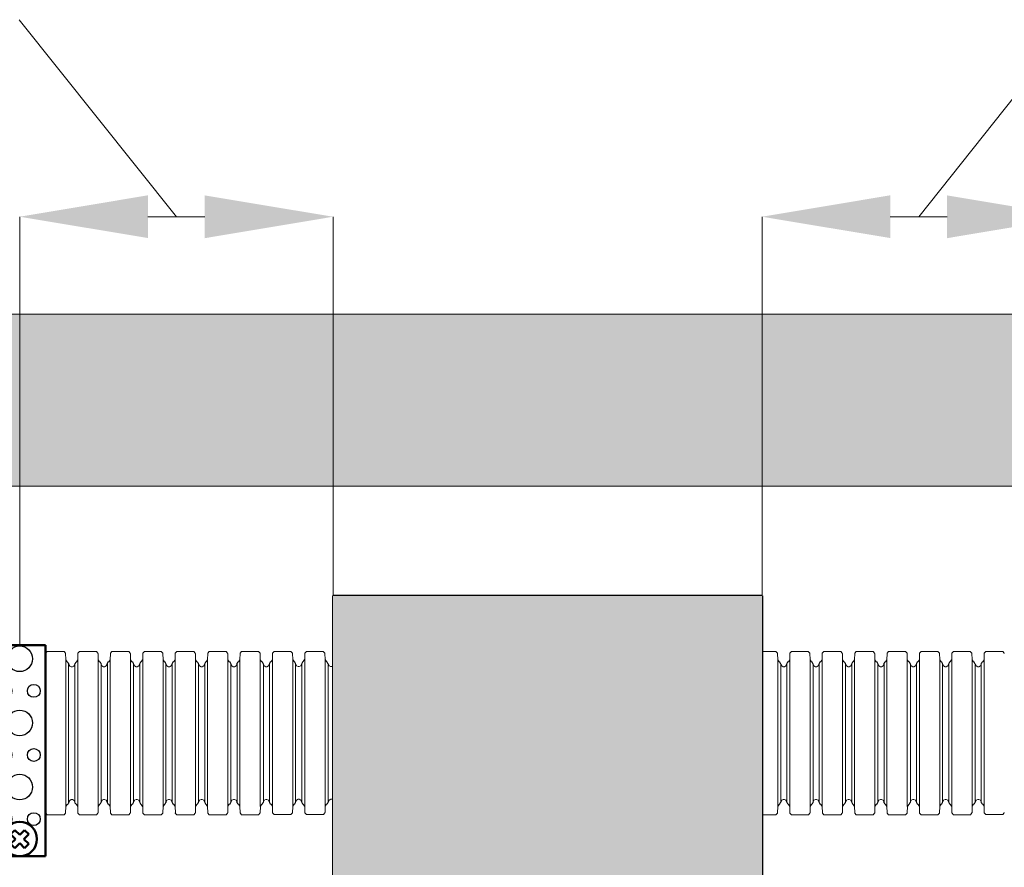
# Model space of a CAD drawing. Units: millimetres. Extents: x 95465 to 1268856, y -97121 to -37721.
# Drawn here: x 258708 to 262545, y -46218 to -42914 of the extents above; entities that cross this region are included whole.
import ezdxf

# ---------------------------------------------------------------- set-up
doc = ezdxf.new("R2010")
doc.units = ezdxf.units.MM
doc.set_wipeout_variables(frame=1)
doc.layers.add('0.25', color=7, linetype='Continuous', lineweight=25)

# ---------------------------------------------------------------- blocks, each defined once
blk = doc.blocks.new('перф лента гофра')
at = {"lineweight": 50, "ltscale": 4}
for p, q in [((-100, 823), (-100, 0)), ((100, 823), (-100, 823)), ((100, 0), (100, 823)), ((-18.7, 102.6), (-35.2, 86.1)), ((-16.6, 67.4), (-35.2, 86.1)), ((-18.7, 102.6), (0, 83.9)), ((0, 83.9), (18.7, 102.6)), ((35.2, 86.1), (16.6, 67.4)), ((35.2, 86.1), (18.7, 102.6)), ((-35.2, 48.7), (-16.6, 67.4)), ((-35.2, 48.7), (-18.7, 32.1)), ((0, 50.8), (-18.7, 32.1)), ((18.7, 32.1), (0, 50.8)), ((16.6, 67.4), (35.2, 48.7)), ((18.7, 32.1), (35.2, 48.7)), ((-100, 0), (100, 0))]:
    blk.add_line(p, q, dxfattribs=at)
at = {"color": 7, "lineweight": 18}
for p, q in [((-279.2, 766.4), (-278.7, 790.4)), ((-278.1, 791.4), (-278.2, 790.4)), ((-272.2, 798.1), (-278.1, 791.4)), ((-208.6, 798.1), (-272.2, 798.1)), ((-206.4, 798.1), (-208.4, 798.1)), ((-200.4, 791.4), (-206.4, 798.1)), ((-199.9, 766.3), (-200.5, 790.4)), ((-200.4, 790.4), (-200.4, 791.4)), ((-153.6, 766.7), (-153.1, 790.7)), ((-146.6, 798.4), (-152.5, 791.7)), ((-152.5, 791.7), (-152.5, 790.7)), ((-100, 798.4), (-146.6, 798.4)), ((100.1, 766.6), (100.7, 790.6)), ((107.2, 798.3), (101.2, 791.6)), ((101.2, 791.6), (101.2, 790.5)), ((170.7, 798.3), (107.2, 798.3)), ((173, 798.3), (171, 798.3)), ((178.9, 791.6), (173, 798.3)), ((178.9, 790.5), (178.9, 791.6)), ((179.4, 766.6), (178.9, 790.6)), ((-326.2, 193.5), (-326.2, 766.2)), ((-325.8, 766.1), (-325.8, 765.1)), ((-325.8, 765.1), (-320.4, 757.4)), ((-320.4, 757.4), (-319.5, 757.1)), ((-318.7, 756.7), (-319.5, 757.1)), ((-314.5, 750.7), (-318.7, 756.7)), ((-315, 209.8), (-315, 749.9)), ((-314.5, 749.9), (-314.5, 750.7)), ((-314.5, 749.9), (-314.4, 748.2)), ((-314.4, 748.2), (-310.8, 741.6)), ((-310.8, 741.6), (-304.5, 738.2)), ((-304.5, 738.2), (-300.4, 738.2)), ((-300.4, 738.2), (-294.1, 741.6)), ((-294.1, 741.6), (-290.5, 748.2)), ((-290.5, 748.2), (-290.4, 749.9)), ((-286.2, 756.7), (-290.4, 750.7)), ((-290.4, 750.7), (-290.4, 750)), ((-290.4, 209.8), (-290.4, 749.9)), ((-285.4, 757.1), (-286.2, 756.7)), ((-285.6, 757.3), (-284.6, 757.6)), ((-284.6, 757.6), (-279.2, 765.3)), ((-279.2, 193.5), (-279.2, 766.3)), ((-200, 765.6), (-194.6, 757.9)), ((-199.9, 193.5), (-199.9, 766.3)), ((-194.6, 757.9), (-193.7, 757.6)), ((-193.1, 757.1), (-193.9, 757.4)), ((-188.8, 751), (-193.1, 757.1)), ((-188.8, 750.3), (-188.8, 751)), ((-188.8, 210.1), (-188.8, 750.1)), ((-188.8, 750.1), (-188.8, 748.5)), ((-188.8, 748.5), (-185.1, 741.9)), ((-185.1, 741.9), (-178.8, 738.5)), ((-178.8, 738.5), (-174.6, 738.5)), ((-174.6, 738.5), (-168.4, 741.8)), ((-168.4, 741.8), (-164.8, 748.5)), ((-164.8, 748.5), (-164.8, 750.1)), ((-164.7, 210.1), (-164.7, 750.1)), ((-164.2, 751), (-164.3, 750.2)), ((-160, 757), (-164.2, 751)), ((-159.2, 757.4), (-160, 757)), ((-159.3, 757.6), (-158.4, 757.9)), ((-158.4, 757.9), (-153, 765.6)), ((-153.5, 193.8), (-153.5, 766.6)), ((-153, 765.6), (-153, 766.6)), ((100.1, 765.6), (100.1, 766.6)), ((100.2, 193.7), (100.2, 766.5)), ((179.4, 193.7), (179.4, 766.5)), ((179.9, 766.6), (180, 765.6)), ((180, 765.6), (185.4, 757.9)), ((185.4, 757.9), (186.3, 757.5)), ((186.9, 757), (186.1, 757.4)), ((191.2, 751), (186.9, 757)), ((190.7, 210.1), (190.7, 750.1)), ((191.2, 750.2), (191.2, 751)), ((191.2, 750.1), (191.3, 748.4)), ((191.3, 748.4), (194.9, 741.8)), ((194.9, 741.8), (201.2, 738.4)), ((201.2, 738.4), (205.3, 738.4)), ((205.3, 738.4), (211.6, 741.8)), ((211.6, 741.8), (215.2, 748.4)), ((215.3, 751), (215.2, 750.2)), ((215.2, 748.4), (215.2, 750.1)), ((219.6, 757), (215.3, 751)), ((215.3, 209.7), (215.3, 750.1)), ((220.3, 757.4), (219.6, 757)), ((220.2, 757.6), (221.1, 757.9)), ((221.1, 757.9), (226.5, 765.6)), ((226.5, 193.2), (226.5, 765.6)), ((-320.2, 201.6), (-325.6, 193.9)), ((-325.6, 193.9), (-325.6, 192.9)), ((-319.3, 202), (-320.2, 201.6)), ((-319.4, 202.1), (-318.6, 202.4)), ((-318.6, 202.4), (-314.4, 208.4)), ((-310.7, 217.6), (-314.4, 211)), ((-314.4, 211), (-314.4, 209.4)), ((-314.4, 208.4), (-314.4, 209.3)), ((-304.4, 221), (-310.7, 217.6)), ((-300.3, 221), (-304.4, 221)), ((-293.9, 217.6), (-300.3, 221)), ((-290.4, 210.9), (-293.9, 217.6)), ((-290.3, 209.3), (-290.4, 210.9)), ((-290.3, 209.3), (-290.3, 208.4)), ((-290.3, 208.4), (-286, 202.4)), ((-286, 202.4), (-285.3, 202.1)), ((-284.5, 201.5), (-285.4, 201.9)), ((-279.1, 193.9), (-284.5, 201.5)), ((-279.1, 193.5), (-278.6, 169.4)), ((-199.9, 193.5), (-200.4, 169.4)), ((-194.5, 201.8), (-199.9, 194.2)), ((-193.6, 202.2), (-194.5, 201.8)), ((-193.7, 202.4), (-192.9, 202.7)), ((-192.9, 202.7), (-188.7, 208.7)), ((-188.6, 211.2), (-188.7, 209.6)), ((-188.7, 208.7), (-188.7, 209.6)), ((-185, 217.8), (-188.6, 211.2)), ((-178.7, 221.3), (-185, 217.8)), ((-176.7, 221.3), (-178.7, 221.3)), ((-174.6, 221.3), (-176.7, 221.3)), ((-168.3, 217.9), (-174.6, 221.3)), ((-164.7, 211.2), (-168.3, 217.9)), ((-164.7, 209.6), (-164.7, 211.2)), ((-164.1, 209.6), (-164.1, 208.7)), ((-164.1, 208.7), (-159.8, 202.7)), ((-159.8, 202.7), (-159.1, 202.4)), ((-158.3, 201.8), (-159.2, 202.2)), ((-152.9, 194.2), (-158.3, 201.8)), ((-153.5, 193.7), (-153, 169.7)), ((-152.9, 193.2), (-152.9, 194.2)), ((100.2, 193.2), (100.2, 194.2)), ((179.5, 193.7), (179, 169.7)), ((185.4, 201.8), (180, 194.2)), ((180, 194.2), (180, 193.2)), ((186.3, 202.2), (185.4, 201.8)), ((186.2, 202.4), (187, 202.7)), ((187, 202.7), (191.3, 208.8)), ((194.9, 217.9), (191.3, 211.3)), ((191.3, 211.3), (191.3, 209.7)), ((191.3, 208.8), (191.3, 209.6)), ((201.2, 221.3), (194.9, 217.9)), ((203.2, 221.3), (201.2, 221.3)), ((205.4, 221.3), (203.3, 221.3)), ((211.7, 217.9), (205.4, 221.3)), ((215.3, 211.3), (211.7, 217.9)), ((215.3, 209.6), (215.4, 208.7)), ((215.4, 208.7), (219.6, 202.7)), ((219.6, 202.7), (220.3, 202.4)), ((221.2, 201.8), (220.2, 202.2)), ((226.5, 194.2), (221.2, 201.8)), ((226.5, 193.2), (226.5, 194.2)), ((-278.1, 169.5), (-278.1, 168.4)), ((-278.1, 168.4), (-272.1, 161.8)), ((-208.5, 161.8), (-272.1, 161.8)), ((-208.3, 161.8), (-206.3, 161.8)), ((-206.3, 161.8), (-200.4, 168.4)), ((-200.4, 168.4), (-200.4, 169.5)), ((-152.5, 169.8), (-152.4, 168.7)), ((-152.4, 168.7), (-146.5, 162.1)), ((-100, 162.1), (-146.5, 162.1)), ((101.2, 169.7), (101.3, 168.6)), ((101.3, 168.6), (107.2, 162)), ((170.8, 162), (107.2, 162)), ((171.1, 162), (173, 162)), ((173, 162), (179, 168.6)), ((179, 168.6), (179, 169.7))]:
    blk.add_line(p, q, dxfattribs=at)
at = {"lineweight": 50, "ltscale": 4}
blk.add_circle((0, 67.4), 67.4, dxfattribs=at)
at = {"layer": '0.25'}
blk.add_line((-100, 245), (-100, 0), dxfattribs=at)
for centre, radius in [((0, 770), 50), ((-55, 645), 25), ((55, 645), 25), ((0, 520), 50), ((-55, 395), 25), ((55, 395), 25), ((0, 270), 50), ((-55, 145), 25), ((55, 145), 25)]:
    blk.add_circle(centre, radius, dxfattribs=at)
blk = doc.blocks.new('*U142')
at = {"lineweight": 50, "ltscale": 4}
blk.add_lwpolyline([(0, 0), (-1671.7, 0), (-1671.7, 201.1), (-1671.7, 1101.2), (0, 1101.2), (0, 232.5)], close=True, dxfattribs=at)
at = {"lineweight": 30}
blk.add_wipeout([(-1671.7, 1101.2), (0, 1101.2), (0, 0), (-1671.7, 0)], dxfattribs=at)
h = blk.add_hatch(color=256, dxfattribs=at)
h.dxf.hatch_style = 1
h.set_gradient(color1=(255, 255, 255), color2=(132, 132, 132), tint=1)
h.paths.add_polyline_path([(-1671.7, 1101.2), (-1671.7, 0), (0, 0), (0, 1101.2)])

msp = doc.modelspace()

# ---------------------------------------------------------------- hatches: boundary and pattern name
at = {"linetype": 'Continuous', "lineweight": 18}
h = msp.add_hatch(dxfattribs=at)
h.set_pattern_fill('AR-CONC', color=8, scale=100.019811, angle=-360, style=0)
h.set_pattern_definition([(50, (-450435.3, 69497.1), (717.4023, -62.76457), [75.01486, -825.16344]), (355, (-450435.3, 69497.1), (-138.7788, 752.34115), [60.0119, -660.13075]), (100.45144, (-450375.54, 69491.9), (578.62345, 689.5766), [63.7528, -701.281]), (46.1842, (-450435.3, 69697.2), (1067.4528, -165.5521), [112.5223, -1237.7452]), (96.63564, (-450346.4, 69683.4), (934.8471, 974.3116), [95.6293, -1051.9221]), (351.18416, (-450435.3, 69697.2), (934.8471, 974.3116), [90.0178, -990.1961]), (21, (-450335.3, 69647.16), (597.0253, -402.69865), [75.01486, -825.16344]), (326, (-450335.3, 69647.16), (243.3635, 725.2937), [60.0119, -660.13075]), (71.45144, (-450285.55, 69613.6), (840.3888, 322.59505), [63.7528, -701.281]), (37.5, (-450435.33, 69497.13), (12.16226, 332.9598), [0, -652.12917, 0, -670.13273, 0, -662.63125]), (7.5, (-450435.33, 69497.13), (263.12165, 394.48985), [0, -382.07568, 0, -637.1262, 0, -252.55002]), (327.5, (-450658.37, 69497.13), (533.92819, -22.55934), [0, -250.04953, 0, -780.15452, 0, -1035.20504]), (317.5, (-450758.4, 69497.13), (583.3017, 100.1248), [0, -325.0644, 0, -518.10262, 0, -735.1456])])
edge = h.paths.add_edge_path()
edge.add_line((268932.688, -44729.08), (268932.688, -44062.146))
edge.add_line((268932.688, -44062.146), (252113.548, -44062.146))
edge.add_line((252113.548, -44062.146), (252115.858, -44738.056))
edge.add_line((252795.408, -44738.056), (268700.298, -44729.08))

# ---------------------------------------------------------------- linework, layer by layer
at = {"lineweight": 15}
for p, q in [((258705.492, -42914.196), (259318.431, -43682.628)), ((262821.892, -42914.196), (262211.304, -43682.628)), ((258707.842, -45352.483), (258707.842, -43682.315)), ((259207.843, -43682.684), (259429.02, -43682.571)), ((259929.02, -45160.335), (259929.02, -43682.315)), ((261600.715, -45160.335), (261600.715, -43682.315)), ((262100.715, -43682.684), (262321.892, -43682.571))]:
    msp.add_line(p, q, dxfattribs=at)
at = {"color": 7, "lineweight": 18}
for p, q in [((258934.328, -45408.903), (258934.829, -45384.89)), ((258940.761, -45377.229), (258934.829, -45383.826)), ((258934.829, -45383.826), (258934.829, -45384.941)), ((258942.766, -45377.229), (258940.761, -45377.229)), ((258943.042, -45377.229), (259006.634, -45377.229)), ((259012.566, -45383.826), (259006.634, -45377.229)), ((259012.627, -45384.941), (259012.566, -45383.826)), ((259013.619, -45408.964), (259013.067, -45384.89)), ((259060.674, -45408.903), (259061.175, -45384.89)), ((259067.117, -45377.229), (259061.175, -45383.826)), ((259061.175, -45383.826), (259061.175, -45384.941)), ((259069.101, -45377.229), (259067.117, -45377.229)), ((259069.387, -45377.229), (259132.918, -45377.229)), ((259138.86, -45383.826), (259132.918, -45377.229)), ((259138.911, -45384.941), (259138.86, -45383.826)), ((259139.913, -45408.903), (259139.412, -45384.89)), ((259187.449, -45408.903), (259187.96, -45384.89)), ((259193.902, -45377.229), (259187.96, -45383.826)), ((259187.96, -45383.826), (259187.96, -45384.941)), ((259195.886, -45377.229), (259193.902, -45377.229)), ((259196.111, -45377.229), (259259.693, -45377.229)), ((259265.635, -45383.826), (259259.693, -45377.229)), ((259265.686, -45384.941), (259265.635, -45383.826)), ((259266.699, -45408.903), (259266.188, -45384.89)), ((259313.795, -45408.903), (259314.296, -45384.89)), ((259320.238, -45377.229), (259314.296, -45383.826)), ((259314.296, -45383.826), (259314.296, -45384.941)), ((259322.232, -45377.229), (259320.238, -45377.229)), ((259322.447, -45377.229), (259386.039, -45377.229)), ((259391.981, -45383.826), (259386.039, -45377.229)), ((259392.032, -45384.941), (259391.981, -45383.826)), ((259393.034, -45408.903), (259392.533, -45384.89)), ((259440.002, -45408.683), (259440.503, -45384.67)), ((259446.445, -45377.01), (259440.503, -45383.606)), ((259440.503, -45383.606), (259440.503, -45384.721)), ((259448.44, -45377.01), (259446.445, -45377.01)), ((259448.654, -45377.01), (259512.247, -45377.01)), ((259518.189, -45383.606), (259512.247, -45377.01)), ((259518.24, -45384.721), (259518.189, -45383.606)), ((259519.242, -45408.683), (259518.741, -45384.67)), ((259566.287, -45408.627), (259566.788, -45384.613)), ((259572.73, -45376.953), (259566.788, -45383.55)), ((259566.788, -45383.55), (259566.788, -45384.665)), ((259574.724, -45376.953), (259572.73, -45376.953)), ((259574.939, -45376.953), (259638.531, -45376.953)), ((259644.473, -45383.55), (259638.531, -45376.953)), ((259644.524, -45384.665), (259644.473, -45383.55)), ((259645.526, -45408.627), (259645.025, -45384.613)), ((259692.494, -45408.407), (259692.995, -45384.394)), ((259698.937, -45376.733), (259692.995, -45383.33)), ((259692.995, -45383.33), (259692.995, -45384.445)), ((259700.932, -45376.733), (259698.937, -45376.733)), ((259701.146, -45376.733), (259764.739, -45376.733)), ((259770.68, -45383.33), (259764.739, -45376.733)), ((259770.732, -45384.445), (259770.68, -45383.33)), ((259771.734, -45408.407), (259771.233, -45384.394)), ((259818.779, -45408.351), (259819.28, -45384.337)), ((259825.222, -45376.677), (259819.28, -45383.274)), ((259819.28, -45383.274), (259819.28, -45384.388)), ((259827.216, -45376.677), (259825.222, -45376.677)), ((259827.431, -45376.677), (259891.023, -45376.677)), ((259896.965, -45383.274), (259891.023, -45376.677)), ((259897.016, -45384.388), (259896.965, -45383.274)), ((259898.018, -45408.351), (259897.517, -45384.337)), ((261600.715, -45377.229), (261654.927, -45377.229)), ((261660.869, -45383.826), (261654.927, -45377.229)), ((261660.92, -45384.941), (261660.869, -45383.826)), ((261661.922, -45408.903), (261661.421, -45384.89)), ((261708.89, -45408.683), (261709.392, -45384.67)), ((261715.333, -45377.01), (261709.392, -45383.606)), ((261709.392, -45383.606), (261709.392, -45384.721)), ((261717.328, -45377.01), (261715.333, -45377.01)), ((261717.543, -45377.01), (261781.135, -45377.01)), ((261787.077, -45383.606), (261781.135, -45377.01)), ((261787.128, -45384.721), (261787.077, -45383.606)), ((261788.13, -45408.683), (261787.629, -45384.67)), ((261835.175, -45408.903), (261835.676, -45384.89)), ((261841.618, -45377.229), (261835.676, -45383.826)), ((261835.676, -45383.826), (261835.676, -45384.941)), ((261843.612, -45377.229), (261841.618, -45377.229)), ((261843.827, -45377.229), (261907.419, -45377.229)), ((261913.361, -45383.826), (261907.419, -45377.229)), ((261913.412, -45384.941), (261913.361, -45383.826)), ((261914.414, -45408.903), (261913.913, -45384.89)), ((261961.382, -45408.683), (261961.883, -45384.67)), ((261967.825, -45377.01), (261961.883, -45383.606)), ((261961.883, -45383.606), (261961.883, -45384.721)), ((261969.82, -45377.01), (261967.825, -45377.01)), ((261970.034, -45377.01), (262033.627, -45377.01)), ((262039.569, -45383.606), (262033.627, -45377.01)), ((262039.62, -45384.721), (262039.569, -45383.606)), ((262040.622, -45408.683), (262040.121, -45384.67)), ((262087.667, -45408.903), (262088.168, -45384.89)), ((262094.11, -45377.229), (262088.168, -45383.826)), ((262088.168, -45383.826), (262088.168, -45384.941)), ((262096.104, -45377.229), (262094.11, -45377.229)), ((262096.319, -45377.229), (262159.911, -45377.229)), ((262165.853, -45383.826), (262159.911, -45377.229)), ((262165.904, -45384.941), (262165.853, -45383.826)), ((262166.906, -45408.903), (262166.405, -45384.89)), ((262213.874, -45408.683), (262214.375, -45384.67)), ((262220.317, -45377.01), (262214.375, -45383.606)), ((262214.375, -45383.606), (262214.375, -45384.721)), ((262222.312, -45377.01), (262220.317, -45377.01)), ((262222.526, -45377.01), (262286.118, -45377.01)), ((262292.06, -45383.606), (262286.118, -45377.01)), ((262292.112, -45384.721), (262292.06, -45383.606)), ((262293.114, -45408.683), (262292.613, -45384.67)), ((262340.159, -45408.627), (262340.66, -45384.613)), ((262346.602, -45376.953), (262340.66, -45383.55)), ((262340.66, -45383.55), (262340.66, -45384.665)), ((262348.596, -45376.953), (262346.602, -45376.953)), ((262348.811, -45376.953), (262412.403, -45376.953)), ((262418.345, -45383.55), (262412.403, -45376.953)), ((262418.396, -45384.665), (262418.345, -45383.55)), ((262419.398, -45408.627), (262418.897, -45384.613)), ((262466.366, -45408.407), (262466.867, -45384.394)), ((262472.809, -45376.733), (262466.867, -45383.33)), ((262466.867, -45383.33), (262466.867, -45384.445)), ((262474.803, -45376.733), (262472.809, -45376.733)), ((262475.018, -45376.733), (262538.61, -45376.733)), ((262544.552, -45383.33), (262538.61, -45376.733)), ((262544.603, -45384.445), (262544.552, -45383.33)), ((258933.776, -45409.404), (258933.837, -45408.412)), ((258934.39, -45408.964), (258934.39, -45981.682)), ((259013.619, -45408.412), (259013.619, -45409.404)), ((259013.619, -45409.404), (259018.998, -45417.054)), ((259013.68, -45408.964), (259013.68, -45981.733)), ((259018.998, -45417.054), (259019.95, -45417.453)), ((259020.553, -45417.954), (259019.837, -45417.667)), ((259024.767, -45423.947), (259020.553, -45417.954)), ((259024.828, -45424.775), (259024.767, -45423.947)), ((259024.879, -45424.888), (259024.879, -45965.319)), ((259024.879, -45426.493), (259028.489, -45433.1)), ((259045.251, -45433.1), (259048.862, -45426.493)), ((259048.862, -45426.493), (259048.913, -45424.888)), ((259053.177, -45417.954), (259048.913, -45424.008)), ((259048.913, -45424.008), (259048.913, -45424.826)), ((259049.475, -45425.328), (259049.475, -45965.319)), ((259053.965, -45417.667), (259053.177, -45417.954)), ((259053.842, -45417.453), (259054.742, -45417.054)), ((259054.742, -45417.054), (259060.122, -45409.455)), ((259060.122, -45409.455), (259060.183, -45408.463)), ((259060.735, -45408.964), (259060.735, -45981.682)), ((259139.913, -45408.412), (259139.913, -45409.404)), ((259139.913, -45409.404), (259145.293, -45417.054)), ((259139.965, -45408.964), (259139.965, -45981.682)), ((259145.293, -45417.054), (259146.234, -45417.453)), ((259146.837, -45417.954), (259146.121, -45417.667)), ((259151.112, -45423.947), (259146.837, -45417.954)), ((259151.174, -45424.775), (259151.112, -45423.947)), ((259151.726, -45424.888), (259151.726, -45965.319)), ((259151.726, -45426.493), (259155.336, -45433.1)), ((259171.986, -45433.1), (259175.637, -45426.432)), ((259175.637, -45426.432), (259175.688, -45424.826)), ((259179.912, -45417.892), (259175.688, -45423.947)), ((259175.688, -45423.947), (259175.688, -45424.775)), ((259175.749, -45425.328), (259175.749, -45965.319)), ((259180.689, -45417.616), (259179.912, -45417.892)), ((259180.576, -45417.402), (259181.528, -45417.003)), ((259181.528, -45417.003), (259186.856, -45409.404)), ((259186.856, -45409.404), (259186.897, -45408.412)), ((259187.51, -45408.964), (259187.51, -45981.682)), ((259266.699, -45408.412), (259266.699, -45409.404)), ((259266.699, -45409.404), (259272.078, -45417.003)), ((259266.801, -45408.964), (259266.801, -45981.795)), ((259272.078, -45417.003), (259273.019, -45417.402)), ((259273.633, -45417.892), (259272.907, -45417.616)), ((259277.908, -45423.947), (259273.633, -45417.892)), ((259277.959, -45424.775), (259277.908, -45423.947)), ((259277.959, -45424.826), (259278, -45426.432)), ((259278, -45425.328), (259278, -45965.319)), ((259278, -45426.432), (259281.559, -45433.1)), ((259298.321, -45433.1), (259301.982, -45426.493)), ((259301.982, -45426.493), (259302.034, -45424.888)), ((259306.257, -45417.892), (259302.034, -45423.947)), ((259302.034, -45423.947), (259302.034, -45424.775)), ((259302.596, -45425.328), (259302.596, -45965.319)), ((259307.024, -45417.616), (259306.257, -45417.892)), ((259306.922, -45417.453), (259307.802, -45417.054)), ((259307.802, -45417.054), (259313.191, -45409.404)), ((259313.191, -45409.404), (259313.242, -45408.412)), ((259313.856, -45408.964), (259313.856, -45981.682)), ((259393.034, -45408.412), (259393.034, -45409.404)), ((259393.034, -45409.404), (259398.414, -45417.003)), ((259393.085, -45408.964), (259393.085, -45981.682)), ((259398.414, -45417.003), (259399.355, -45417.402)), ((259399.958, -45417.892), (259399.252, -45417.616)), ((259404.182, -45423.947), (259399.958, -45417.892)), ((259404.243, -45424.775), (259404.182, -45423.947)), ((259404.796, -45424.826), (259404.847, -45426.432)), ((259404.847, -45425.328), (259404.847, -45965.319)), ((259404.847, -45426.432), (259408.395, -45433.1)), ((259425.107, -45433.039), (259428.768, -45426.432)), ((259428.768, -45426.432), (259428.829, -45424.826)), ((259433.043, -45417.892), (259428.829, -45423.947)), ((259428.829, -45423.947), (259428.829, -45424.775)), ((259428.88, -45425.328), (259428.88, -45965.319)), ((259433.81, -45417.616), (259433.043, -45417.892)), ((259433.697, -45417.402), (259434.597, -45417.003)), ((259434.597, -45417.003), (259439.977, -45409.404)), ((259440.064, -45408.744), (259440.064, -45981.462)), ((259519.191, -45409.128), (259524.57, -45416.727)), ((259519.293, -45408.744), (259519.293, -45981.462)), ((259524.57, -45416.727), (259525.511, -45417.125)), ((259526.125, -45417.616), (259525.399, -45417.34)), ((259530.4, -45423.671), (259526.125, -45417.616)), ((259530.451, -45424.499), (259530.4, -45423.671)), ((259530.451, -45424.55), (259530.492, -45426.156)), ((259530.492, -45425.051), (259530.492, -45965.043)), ((259530.492, -45426.156), (259534.051, -45432.824)), ((259550.813, -45432.824), (259554.474, -45426.217)), ((259554.474, -45426.217), (259554.525, -45424.612)), ((259558.749, -45417.616), (259554.525, -45423.671)), ((259554.525, -45423.671), (259554.525, -45424.499)), ((259555.088, -45425.051), (259555.088, -45965.043)), ((259559.516, -45417.34), (259558.749, -45417.616)), ((259559.414, -45417.177), (259560.294, -45416.778)), ((259560.294, -45416.778), (259565.683, -45409.128)), ((259565.683, -45409.128), (259565.734, -45408.136)), ((259566.348, -45408.688), (259566.348, -45981.406)), ((259645.526, -45408.136), (259645.526, -45409.128)), ((259645.526, -45409.128), (259650.906, -45416.727)), ((259645.577, -45408.688), (259645.577, -45981.406)), ((259650.906, -45416.727), (259651.847, -45417.125)), ((259652.45, -45417.616), (259651.744, -45417.34)), ((259656.674, -45423.671), (259652.45, -45417.616)), ((259656.735, -45424.499), (259656.674, -45423.671)), ((259657.287, -45424.55), (259657.339, -45426.156)), ((259657.339, -45425.051), (259657.339, -45965.043)), ((259657.339, -45426.156), (259660.887, -45432.824)), ((259677.598, -45432.763), (259681.26, -45426.156)), ((259681.26, -45426.156), (259681.321, -45424.55)), ((259685.535, -45417.616), (259681.321, -45423.671)), ((259681.321, -45423.671), (259681.321, -45424.499)), ((259681.372, -45425.051), (259681.372, -45965.043)), ((259686.302, -45417.34), (259685.535, -45417.616)), ((259686.189, -45417.125), (259687.089, -45416.727)), ((259687.089, -45416.727), (259692.469, -45409.128)), ((259692.556, -45408.468), (259692.556, -45981.186)), ((259771.683, -45408.852), (259777.062, -45416.45)), ((259771.785, -45408.468), (259771.785, -45981.186)), ((259777.062, -45416.45), (259778.003, -45416.849)), ((259778.617, -45417.34), (259777.891, -45417.064)), ((259782.892, -45423.395), (259778.617, -45417.34)), ((259782.943, -45424.223), (259782.892, -45423.395)), ((259782.943, -45424.274), (259782.984, -45425.88)), ((259782.984, -45424.775), (259782.984, -45964.766)), ((259782.984, -45425.88), (259786.543, -45432.548)), ((259803.305, -45432.548), (259806.966, -45425.941)), ((259806.966, -45425.941), (259807.017, -45424.336)), ((259811.241, -45417.34), (259807.017, -45423.395)), ((259807.017, -45423.395), (259807.017, -45424.223)), ((259807.58, -45424.775), (259807.58, -45964.766)), ((259812.008, -45417.064), (259811.241, -45417.34)), ((259811.906, -45416.9), (259812.785, -45416.502)), ((259812.785, -45416.502), (259818.175, -45408.852)), ((259818.175, -45408.852), (259818.226, -45407.86)), ((259818.84, -45408.412), (259818.84, -45981.13)), ((259898.018, -45407.86), (259898.018, -45408.852)), ((259898.018, -45408.852), (259903.398, -45416.45)), ((259898.069, -45408.412), (259898.069, -45981.13)), ((259903.398, -45416.45), (259904.339, -45416.849)), ((259904.942, -45417.34), (259904.236, -45417.064)), ((259909.166, -45423.395), (259904.942, -45417.34)), ((259909.227, -45424.223), (259909.166, -45423.395)), ((259909.779, -45424.274), (259909.83, -45425.88)), ((259909.83, -45424.775), (259909.83, -45964.766)), ((259909.83, -45425.88), (259913.379, -45432.548)), ((261661.922, -45408.412), (261661.922, -45409.404)), ((261661.922, -45409.404), (261667.302, -45417.003)), ((261661.974, -45408.964), (261661.974, -45981.682)), ((261667.302, -45417.003), (261668.243, -45417.402)), ((261668.846, -45417.892), (261668.141, -45417.616)), ((261673.07, -45423.947), (261668.846, -45417.892)), ((261673.131, -45424.775), (261673.07, -45423.947)), ((261673.684, -45424.826), (261673.735, -45426.432)), ((261673.735, -45425.328), (261673.735, -45965.319)), ((261673.735, -45426.432), (261677.284, -45433.1)), ((261693.995, -45433.039), (261697.656, -45426.432)), ((261697.656, -45426.432), (261697.717, -45424.826)), ((261701.931, -45417.892), (261697.717, -45423.947)), ((261697.717, -45423.947), (261697.717, -45424.775)), ((261697.768, -45425.328), (261697.768, -45965.319)), ((261702.698, -45417.616), (261701.931, -45417.892)), ((261702.585, -45417.402), (261703.485, -45417.003)), ((261703.485, -45417.003), (261708.865, -45409.404)), ((261708.952, -45408.744), (261708.952, -45981.462)), ((261788.079, -45409.404), (261793.458, -45417.003)), ((261788.181, -45408.744), (261788.181, -45981.462)), ((261793.458, -45417.003), (261794.399, -45417.402)), ((261795.013, -45417.892), (261794.287, -45417.616)), ((261799.288, -45423.947), (261795.013, -45417.892)), ((261799.339, -45424.775), (261799.288, -45423.947)), ((261799.339, -45424.826), (261799.38, -45426.432)), ((261799.38, -45425.328), (261799.38, -45965.319)), ((261799.38, -45426.432), (261802.939, -45433.1)), ((261819.701, -45433.1), (261823.362, -45426.493)), ((261823.362, -45426.493), (261823.414, -45424.888)), ((261827.637, -45417.892), (261823.414, -45423.947)), ((261823.414, -45423.947), (261823.414, -45424.775)), ((261823.976, -45425.328), (261823.976, -45965.319)), ((261828.404, -45417.616), (261827.637, -45417.892)), ((261828.302, -45417.453), (261829.182, -45417.054)), ((261829.182, -45417.054), (261834.571, -45409.404)), ((261834.571, -45409.404), (261834.622, -45408.412)), ((261835.236, -45408.964), (261835.236, -45981.682)), ((261914.414, -45408.412), (261914.414, -45409.404)), ((261914.414, -45409.404), (261919.794, -45417.003)), ((261914.465, -45408.964), (261914.465, -45981.682)), ((261919.794, -45417.003), (261920.735, -45417.402)), ((261921.338, -45417.892), (261920.632, -45417.616)), ((261925.562, -45423.947), (261921.338, -45417.892)), ((261925.623, -45424.775), (261925.562, -45423.947)), ((261926.176, -45424.826), (261926.227, -45426.432)), ((261926.227, -45425.328), (261926.227, -45965.319)), ((261926.227, -45426.432), (261929.775, -45433.1)), ((261946.487, -45433.039), (261950.148, -45426.432)), ((261950.148, -45426.432), (261950.209, -45424.826)), ((261954.423, -45417.892), (261950.209, -45423.947)), ((261950.209, -45423.947), (261950.209, -45424.775)), ((261950.26, -45425.328), (261950.26, -45965.319)), ((261955.19, -45417.616), (261954.423, -45417.892)), ((261955.077, -45417.402), (261955.977, -45417.003)), ((261955.977, -45417.003), (261961.357, -45409.404)), ((261961.444, -45408.744), (261961.444, -45981.462)), ((262040.571, -45409.404), (262045.95, -45417.003)), ((262040.673, -45408.744), (262040.673, -45981.462)), ((262045.95, -45417.003), (262046.891, -45417.402)), ((262047.505, -45417.892), (262046.779, -45417.616)), ((262051.78, -45423.947), (262047.505, -45417.892)), ((262051.831, -45424.775), (262051.78, -45423.947)), ((262051.831, -45424.826), (262051.872, -45426.432)), ((262051.872, -45425.328), (262051.872, -45965.319)), ((262051.872, -45426.432), (262055.431, -45433.1)), ((262072.193, -45433.1), (262075.854, -45426.493)), ((262075.854, -45426.493), (262075.905, -45424.888)), ((262080.129, -45417.892), (262075.905, -45423.947)), ((262075.905, -45423.947), (262075.905, -45424.775)), ((262076.468, -45425.328), (262076.468, -45965.319)), ((262080.896, -45417.616), (262080.129, -45417.892)), ((262080.794, -45417.453), (262081.674, -45417.054)), ((262081.674, -45417.054), (262087.063, -45409.404)), ((262087.063, -45409.404), (262087.114, -45408.412)), ((262087.728, -45408.964), (262087.728, -45981.682)), ((262166.906, -45408.412), (262166.906, -45409.404)), ((262166.906, -45409.404), (262172.286, -45417.003)), ((262166.957, -45408.964), (262166.957, -45981.682)), ((262172.286, -45417.003), (262173.227, -45417.402)), ((262173.83, -45417.892), (262173.124, -45417.616)), ((262178.054, -45423.947), (262173.83, -45417.892)), ((262178.115, -45424.775), (262178.054, -45423.947)), ((262178.667, -45424.826), (262178.719, -45426.432)), ((262178.719, -45425.328), (262178.719, -45965.319)), ((262178.719, -45426.432), (262182.267, -45433.1)), ((262198.978, -45433.039), (262202.64, -45426.432)), ((262202.64, -45426.432), (262202.701, -45424.826)), ((262206.915, -45417.892), (262202.701, -45423.947)), ((262202.701, -45423.947), (262202.701, -45424.775)), ((262202.752, -45425.328), (262202.752, -45965.319)), ((262207.682, -45417.616), (262206.915, -45417.892)), ((262207.569, -45417.402), (262208.469, -45417.003)), ((262208.469, -45417.003), (262213.849, -45409.404)), ((262213.936, -45408.744), (262213.936, -45981.462)), ((262293.063, -45409.128), (262298.442, -45416.727)), ((262293.165, -45408.744), (262293.165, -45981.462)), ((262298.442, -45416.727), (262299.383, -45417.125)), ((262299.997, -45417.616), (262299.271, -45417.34)), ((262304.272, -45423.671), (262299.997, -45417.616)), ((262304.323, -45424.499), (262304.272, -45423.671)), ((262304.323, -45424.55), (262304.364, -45426.156)), ((262304.364, -45425.051), (262304.364, -45965.043)), ((262304.364, -45426.156), (262307.923, -45432.824)), ((262324.685, -45432.824), (262328.346, -45426.217)), ((262328.346, -45426.217), (262328.397, -45424.612)), ((262332.621, -45417.616), (262328.397, -45423.671)), ((262328.397, -45423.671), (262328.397, -45424.499)), ((262328.96, -45425.051), (262328.96, -45965.043)), ((262333.388, -45417.34), (262332.621, -45417.616)), ((262333.286, -45417.177), (262334.165, -45416.778)), ((262334.165, -45416.778), (262339.555, -45409.128)), ((262339.555, -45409.128), (262339.606, -45408.136)), ((262340.22, -45408.688), (262340.22, -45981.406)), ((262419.398, -45408.136), (262419.398, -45409.128)), ((262419.398, -45409.128), (262424.778, -45416.727)), ((262419.449, -45408.688), (262419.449, -45981.406)), ((262424.778, -45416.727), (262425.718, -45417.125)), ((262426.322, -45417.616), (262425.616, -45417.34)), ((262430.546, -45423.671), (262426.322, -45417.616)), ((262430.607, -45424.499), (262430.546, -45423.671)), ((262431.159, -45424.55), (262431.21, -45426.156)), ((262431.21, -45425.051), (262431.21, -45965.043)), ((262431.21, -45426.156), (262434.759, -45432.824)), ((262451.47, -45432.763), (262455.132, -45426.156)), ((262455.132, -45426.156), (262455.193, -45424.55)), ((262459.407, -45417.616), (262455.193, -45423.671)), ((262455.193, -45423.671), (262455.193, -45424.499)), ((262455.244, -45425.051), (262455.244, -45965.043)), ((262460.174, -45417.34), (262459.407, -45417.616)), ((262460.061, -45417.125), (262460.961, -45416.727)), ((262460.961, -45416.727), (262466.341, -45409.128)), ((262466.427, -45408.468), (262466.427, -45981.186)), ((259028.489, -45433.1), (259034.758, -45436.536)), ((259034.758, -45436.536), (259036.875, -45436.536)), ((259036.927, -45436.536), (259038.972, -45436.536)), ((259038.972, -45436.536), (259045.251, -45433.1)), ((259155.336, -45433.1), (259161.605, -45436.536)), ((259161.605, -45436.536), (259165.706, -45436.536)), ((259165.706, -45436.536), (259171.986, -45433.1)), ((259281.559, -45433.1), (259287.889, -45436.536)), ((259287.889, -45436.536), (259292.052, -45436.536)), ((259292.052, -45436.536), (259298.321, -45433.1)), ((259408.395, -45433.1), (259414.726, -45436.536)), ((259414.726, -45436.536), (259416.833, -45436.536)), ((259416.782, -45436.496), (259418.837, -45436.496)), ((259418.837, -45436.496), (259425.107, -45433.039)), ((259534.051, -45432.824), (259540.381, -45436.26)), ((259540.381, -45436.26), (259544.544, -45436.26)), ((259544.544, -45436.26), (259550.813, -45432.824)), ((259660.887, -45432.824), (259667.218, -45436.26)), ((259667.218, -45436.26), (259669.325, -45436.26)), ((259669.274, -45436.219), (259671.329, -45436.219)), ((259671.329, -45436.219), (259677.598, -45432.763)), ((259786.543, -45432.548), (259792.873, -45435.984)), ((259792.873, -45435.984), (259797.036, -45435.984)), ((259797.036, -45435.984), (259803.305, -45432.548)), ((259913.379, -45432.548), (259919.71, -45435.984)), ((259919.634, -45435.943), (259929.02, -45435.943)), ((259919.71, -45435.984), (259921.817, -45435.984)), ((261677.284, -45433.1), (261683.614, -45436.536)), ((261683.614, -45436.536), (261685.721, -45436.536)), ((261685.67, -45436.496), (261687.725, -45436.496)), ((261687.725, -45436.496), (261693.995, -45433.039)), ((261802.939, -45433.1), (261809.269, -45436.536)), ((261809.269, -45436.536), (261813.432, -45436.536)), ((261813.432, -45436.536), (261819.701, -45433.1)), ((261929.775, -45433.1), (261936.106, -45436.536)), ((261936.106, -45436.536), (261938.213, -45436.536)), ((261938.162, -45436.496), (261940.217, -45436.496)), ((261940.217, -45436.496), (261946.487, -45433.039)), ((262055.431, -45433.1), (262061.761, -45436.536)), ((262061.761, -45436.536), (262065.924, -45436.536)), ((262065.924, -45436.536), (262072.193, -45433.1)), ((262182.267, -45433.1), (262188.598, -45436.536)), ((262188.598, -45436.536), (262190.705, -45436.536)), ((262190.654, -45436.496), (262192.709, -45436.496)), ((262192.709, -45436.496), (262198.978, -45433.039)), ((262307.923, -45432.824), (262314.253, -45436.26)), ((262314.253, -45436.26), (262318.416, -45436.26)), ((262318.416, -45436.26), (262324.685, -45432.824)), ((262434.759, -45432.824), (262441.09, -45436.26)), ((262441.09, -45436.26), (262443.197, -45436.26)), ((262443.145, -45436.219), (262445.201, -45436.219)), ((262445.201, -45436.219), (262451.47, -45432.763)), ((259020.604, -45972.191), (259024.879, -45966.157)), ((259024.879, -45966.157), (259024.94, -45965.37)), ((259025.002, -45963.601), (259024.94, -45965.257)), ((259028.602, -45956.994), (259025.002, -45963.601)), ((259034.871, -45953.609), (259028.602, -45956.994)), ((259038.972, -45953.609), (259034.871, -45953.609)), ((259045.313, -45956.994), (259038.972, -45953.609)), ((259048.913, -45963.601), (259045.313, -45956.994)), ((259048.964, -45965.257), (259048.913, -45963.601)), ((259048.964, -45965.37), (259048.964, -45966.157)), ((259048.964, -45966.157), (259053.239, -45972.191)), ((259146.96, -45972.191), (259151.174, -45966.157)), ((259151.174, -45966.157), (259151.235, -45965.37)), ((259155.397, -45956.994), (259151.787, -45963.601)), ((259151.787, -45963.601), (259151.787, -45965.257)), ((259161.656, -45953.609), (259155.397, -45956.994)), ((259163.773, -45953.609), (259161.656, -45953.609)), ((259165.819, -45953.67), (259163.773, -45953.67)), ((259172.088, -45957.055), (259165.819, -45953.67)), ((259175.749, -45963.652), (259172.088, -45957.055)), ((259175.8, -45965.319), (259175.749, -45963.652)), ((259175.8, -45965.431), (259175.8, -45966.198)), ((259175.8, -45966.198), (259180.075, -45972.253)), ((259273.797, -45972.191), (259278, -45966.198)), ((259278, -45966.198), (259278.061, -45965.431)), ((259278.123, -45963.652), (259278.061, -45965.319)), ((259281.723, -45957.055), (259278.123, -45963.652)), ((259288.002, -45953.67), (259281.723, -45957.055)), ((259292.113, -45953.67), (259288.002, -45953.67)), ((259298.434, -45957.055), (259292.113, -45953.67)), ((259302.034, -45963.652), (259298.434, -45957.055)), ((259302.095, -45965.319), (259302.034, -45963.652)), ((259302.095, -45965.37), (259302.095, -45966.157)), ((259302.095, -45966.157), (259306.37, -45972.191)), ((259400.081, -45972.191), (259404.356, -45966.157)), ((259404.356, -45966.157), (259404.407, -45965.37)), ((259408.518, -45956.994), (259404.908, -45963.652)), ((259404.908, -45963.652), (259404.908, -45965.319)), ((259414.777, -45953.67), (259408.518, -45956.994)), ((259418.94, -45953.67), (259414.777, -45953.67)), ((259425.219, -45957.055), (259418.94, -45953.67)), ((259428.88, -45963.652), (259425.219, -45957.055)), ((259428.921, -45965.319), (259428.88, -45963.652)), ((259428.921, -45965.431), (259428.921, -45966.198)), ((259428.921, -45966.198), (259433.196, -45972.253)), ((259526.288, -45971.915), (259530.492, -45965.922)), ((259530.492, -45965.922), (259530.553, -45965.155)), ((259530.614, -45963.376), (259530.553, -45965.043)), ((259534.214, -45956.779), (259530.614, -45963.376)), ((259540.494, -45953.394), (259534.214, -45956.779)), ((259544.605, -45953.394), (259540.494, -45953.394)), ((259550.926, -45956.779), (259544.605, -45953.394)), ((259554.525, -45963.376), (259550.926, -45956.779)), ((259554.587, -45965.043), (259554.525, -45963.376)), ((259554.587, -45965.094), (259554.587, -45965.881)), ((259554.587, -45965.881), (259558.862, -45971.915)), ((259652.573, -45971.915), (259656.848, -45965.881)), ((259656.848, -45965.881), (259656.899, -45965.094)), ((259661.01, -45956.718), (259657.4, -45963.376)), ((259657.4, -45963.376), (259657.4, -45965.043)), ((259667.269, -45953.394), (259661.01, -45956.718)), ((259671.432, -45953.394), (259667.269, -45953.394)), ((259677.711, -45956.779), (259671.432, -45953.394)), ((259681.372, -45963.376), (259677.711, -45956.779)), ((259681.413, -45965.043), (259681.372, -45963.376)), ((259681.413, -45965.155), (259681.413, -45965.922)), ((259681.413, -45965.922), (259685.688, -45971.977)), ((259778.78, -45971.639), (259782.984, -45965.646)), ((259782.984, -45965.646), (259783.045, -45964.879)), ((259783.106, -45963.099), (259783.045, -45964.766)), ((259786.706, -45956.503), (259783.106, -45963.099)), ((259792.986, -45953.118), (259786.706, -45956.503)), ((259797.097, -45953.118), (259792.986, -45953.118)), ((259803.417, -45956.503), (259797.097, -45953.118)), ((259807.017, -45963.099), (259803.417, -45956.503)), ((259807.079, -45964.766), (259807.017, -45963.099)), ((259807.079, -45964.818), (259807.079, -45965.605)), ((259807.079, -45965.605), (259811.354, -45971.639)), ((259905.065, -45971.639), (259909.34, -45965.605)), ((259909.34, -45965.605), (259909.391, -45964.818)), ((259913.502, -45956.442), (259909.892, -45963.099)), ((259909.892, -45963.099), (259909.892, -45964.766)), ((259919.761, -45953.118), (259913.502, -45956.442)), ((259929.02, -45953.118), (259919.761, -45953.118)), ((261668.969, -45972.191), (261673.244, -45966.157)), ((261673.244, -45966.157), (261673.295, -45965.37)), ((261677.406, -45956.994), (261673.796, -45963.652)), ((261673.796, -45963.652), (261673.796, -45965.319)), ((261683.665, -45953.67), (261677.406, -45956.994)), ((261687.828, -45953.67), (261683.665, -45953.67)), ((261694.107, -45957.055), (261687.828, -45953.67)), ((261697.768, -45963.652), (261694.107, -45957.055)), ((261697.809, -45965.319), (261697.768, -45963.652)), ((261697.809, -45965.431), (261697.809, -45966.198)), ((261697.809, -45966.198), (261702.084, -45972.253)), ((261795.177, -45972.191), (261799.38, -45966.198)), ((261799.38, -45966.198), (261799.441, -45965.431)), ((261799.503, -45963.652), (261799.441, -45965.319)), ((261803.103, -45957.055), (261799.503, -45963.652)), ((261809.382, -45953.67), (261803.103, -45957.055)), ((261813.493, -45953.67), (261809.382, -45953.67)), ((261819.814, -45957.055), (261813.493, -45953.67)), ((261823.414, -45963.652), (261819.814, -45957.055)), ((261823.475, -45965.319), (261823.414, -45963.652)), ((261823.475, -45965.37), (261823.475, -45966.157)), ((261823.475, -45966.157), (261827.75, -45972.191)), ((261921.461, -45972.191), (261925.736, -45966.157)), ((261925.736, -45966.157), (261925.787, -45965.37)), ((261929.898, -45956.994), (261926.288, -45963.652)), ((261926.288, -45963.652), (261926.288, -45965.319)), ((261936.157, -45953.67), (261929.898, -45956.994)), ((261940.32, -45953.67), (261936.157, -45953.67)), ((261946.599, -45957.055), (261940.32, -45953.67)), ((261950.26, -45963.652), (261946.599, -45957.055)), ((261950.301, -45965.319), (261950.26, -45963.652)), ((261950.301, -45965.431), (261950.301, -45966.198)), ((261950.301, -45966.198), (261954.576, -45972.253)), ((262047.668, -45972.191), (262051.872, -45966.198)), ((262051.872, -45966.198), (262051.933, -45965.431)), ((262051.994, -45963.652), (262051.933, -45965.319)), ((262055.594, -45957.055), (262051.994, -45963.652)), ((262061.874, -45953.67), (262055.594, -45957.055)), ((262065.985, -45953.67), (262061.874, -45953.67)), ((262072.306, -45957.055), (262065.985, -45953.67)), ((262075.905, -45963.652), (262072.306, -45957.055)), ((262075.967, -45965.319), (262075.905, -45963.652)), ((262075.967, -45965.37), (262075.967, -45966.157)), ((262075.967, -45966.157), (262080.242, -45972.191)), ((262173.953, -45972.191), (262178.228, -45966.157)), ((262178.228, -45966.157), (262178.279, -45965.37)), ((262182.39, -45956.994), (262178.78, -45963.652)), ((262178.78, -45963.652), (262178.78, -45965.319)), ((262188.649, -45953.67), (262182.39, -45956.994)), ((262192.811, -45953.67), (262188.649, -45953.67)), ((262199.091, -45957.055), (262192.811, -45953.67)), ((262202.752, -45963.652), (262199.091, -45957.055)), ((262202.793, -45965.319), (262202.752, -45963.652)), ((262202.793, -45965.431), (262202.793, -45966.198)), ((262202.793, -45966.198), (262207.068, -45972.253)), ((262300.16, -45971.915), (262304.364, -45965.922)), ((262304.364, -45965.922), (262304.425, -45965.155)), ((262304.486, -45963.376), (262304.425, -45965.043)), ((262308.086, -45956.779), (262304.486, -45963.376)), ((262314.366, -45953.394), (262308.086, -45956.779)), ((262318.477, -45953.394), (262314.366, -45953.394)), ((262324.797, -45956.779), (262318.477, -45953.394)), ((262328.397, -45963.376), (262324.797, -45956.779)), ((262328.459, -45965.043), (262328.397, -45963.376)), ((262328.459, -45965.094), (262328.459, -45965.881)), ((262328.459, -45965.881), (262332.734, -45971.915)), ((262426.445, -45971.915), (262430.72, -45965.881)), ((262430.72, -45965.881), (262430.771, -45965.094)), ((262434.882, -45956.718), (262431.272, -45963.376)), ((262431.272, -45963.376), (262431.272, -45965.043)), ((262441.141, -45953.394), (262434.882, -45956.718)), ((262445.303, -45953.394), (262441.141, -45953.394)), ((262451.583, -45956.779), (262445.303, -45953.394)), ((262455.244, -45963.376), (262451.583, -45956.779)), ((262455.285, -45965.043), (262455.244, -45963.376)), ((262455.285, -45965.155), (262455.285, -45965.922)), ((262455.285, -45965.922), (262459.56, -45971.977)), ((258933.95, -45981.733), (258933.888, -45980.741)), ((258934.441, -45981.733), (258934.942, -46005.828)), ((258934.942, -46005.767), (258934.942, -46006.82)), ((259012.627, -46006.82), (259012.678, -46005.767)), ((259013.68, -45981.733), (259013.179, -46005.828)), ((259019.06, -45973.091), (259013.68, -45980.741)), ((259020.001, -45972.744), (259019.06, -45973.091)), ((259019.898, -45972.529), (259020.604, -45972.191)), ((259053.239, -45972.191), (259054.016, -45972.529)), ((259054.793, -45973.03), (259053.904, -45972.703)), ((259060.183, -45980.741), (259054.793, -45973.03)), ((259060.224, -45981.733), (259060.183, -45980.741)), ((259060.735, -45981.733), (259061.236, -46005.767)), ((259061.236, -46005.716), (259061.236, -46006.769)), ((259138.911, -46006.769), (259138.962, -46005.716)), ((259140.026, -45981.733), (259139.474, -46005.767)), ((259145.405, -45973.03), (259140.026, -45980.741)), ((259140.026, -45980.741), (259140.026, -45981.733)), ((259146.346, -45972.703), (259145.405, -45973.03)), ((259146.234, -45972.529), (259146.96, -45972.191)), ((259180.075, -45972.253), (259180.863, -45972.59)), ((259181.63, -45973.091), (259180.75, -45972.744)), ((259187.009, -45980.803), (259181.63, -45973.091)), ((259187.071, -45981.795), (259187.009, -45980.803)), ((259187.562, -45981.795), (259188.063, -46005.828)), ((259188.063, -46005.767), (259188.063, -46006.82)), ((259265.748, -46006.82), (259265.799, -46005.767)), ((259266.801, -45981.795), (259266.3, -46005.828)), ((259272.242, -45973.091), (259266.801, -45980.741)), ((259273.193, -45972.744), (259272.242, -45973.091)), ((259273.07, -45972.529), (259273.797, -45972.191)), ((259306.37, -45972.191), (259307.137, -45972.529)), ((259307.914, -45973.091), (259307.024, -45972.744)), ((259313.304, -45980.741), (259307.914, -45973.091)), ((259313.355, -45981.733), (259313.304, -45980.741)), ((259313.856, -45981.733), (259314.408, -46005.828)), ((259314.357, -46005.767), (259314.357, -46006.82)), ((259392.032, -46006.82), (259392.093, -46005.767)), ((259393.147, -45981.795), (259392.646, -46005.828)), ((259398.526, -45973.091), (259393.147, -45980.741)), ((259393.147, -45980.741), (259393.147, -45981.733)), ((259399.467, -45972.744), (259398.526, -45973.091)), ((259399.355, -45972.529), (259400.081, -45972.191)), ((259433.196, -45972.253), (259433.984, -45972.59)), ((259434.761, -45973.091), (259433.81, -45972.744)), ((259440.151, -45980.803), (259434.761, -45973.091)), ((259440.064, -45981.513), (259440.616, -46005.608)), ((259440.565, -46005.547), (259440.565, -46006.6)), ((259518.24, -46006.6), (259518.301, -46005.547)), ((259519.354, -45981.575), (259518.853, -46005.608)), ((259524.734, -45972.815), (259519.293, -45980.465)), ((259525.685, -45972.467), (259524.734, -45972.815)), ((259525.562, -45972.253), (259526.288, -45971.915)), ((259558.862, -45971.915), (259559.629, -45972.253)), ((259560.406, -45972.815), (259559.516, -45972.467)), ((259565.796, -45980.465), (259560.406, -45972.815)), ((259565.847, -45981.457), (259565.796, -45980.465)), ((259566.348, -45981.457), (259566.9, -46005.552)), ((259566.849, -46005.491), (259566.849, -46006.544)), ((259644.524, -46006.544), (259644.585, -46005.491)), ((259645.639, -45981.518), (259645.138, -46005.552)), ((259651.018, -45972.815), (259645.639, -45980.465)), ((259645.639, -45980.465), (259645.639, -45981.457)), ((259651.959, -45972.467), (259651.018, -45972.815)), ((259651.847, -45972.253), (259652.573, -45971.915)), ((259685.688, -45971.977), (259686.476, -45972.314)), ((259687.253, -45972.815), (259686.302, -45972.467)), ((259692.643, -45980.526), (259687.253, -45972.815)), ((259692.556, -45981.237), (259693.108, -46005.332)), ((259693.057, -46005.271), (259693.057, -46006.324)), ((259770.732, -46006.324), (259770.793, -46005.271)), ((259771.846, -45981.299), (259771.345, -46005.332)), ((259777.226, -45972.539), (259771.785, -45980.189)), ((259778.177, -45972.191), (259777.226, -45972.539)), ((259778.054, -45971.977), (259778.78, -45971.639)), ((259811.354, -45971.639), (259812.121, -45971.977)), ((259812.898, -45972.539), (259812.008, -45972.191)), ((259818.288, -45980.189), (259812.898, -45972.539)), ((259818.339, -45981.181), (259818.288, -45980.189)), ((259818.84, -45981.181), (259819.392, -46005.276)), ((259819.341, -46005.215), (259819.341, -46006.268)), ((259897.016, -46006.268), (259897.077, -46005.215)), ((259898.131, -45981.242), (259897.63, -46005.276)), ((259903.51, -45972.539), (259898.131, -45980.189)), ((259898.131, -45980.189), (259898.131, -45981.181)), ((259904.451, -45972.191), (259903.51, -45972.539)), ((259904.339, -45971.977), (259905.065, -45971.639)), ((261660.92, -46006.82), (261660.982, -46005.767)), ((261662.035, -45981.795), (261661.534, -46005.828)), ((261667.414, -45973.091), (261662.035, -45980.741)), ((261662.035, -45980.741), (261662.035, -45981.733)), ((261668.355, -45972.744), (261667.414, -45973.091)), ((261668.243, -45972.529), (261668.969, -45972.191)), ((261702.084, -45972.253), (261702.872, -45972.59)), ((261703.649, -45973.091), (261702.698, -45972.744)), ((261709.039, -45980.803), (261703.649, -45973.091)), ((261708.952, -45981.513), (261709.504, -46005.608)), ((261709.453, -46005.547), (261709.453, -46006.6)), ((261787.128, -46006.6), (261787.189, -46005.547)), ((261788.243, -45981.575), (261787.741, -46005.608)), ((261793.622, -45973.091), (261788.181, -45980.741)), ((261794.573, -45972.744), (261793.622, -45973.091)), ((261794.45, -45972.529), (261795.177, -45972.191)), ((261827.75, -45972.191), (261828.517, -45972.529)), ((261829.294, -45973.091), (261828.404, -45972.744)), ((261834.684, -45980.741), (261829.294, -45973.091)), ((261834.735, -45981.733), (261834.684, -45980.741)), ((261835.236, -45981.733), (261835.788, -46005.828)), ((261835.737, -46005.767), (261835.737, -46006.82)), ((261913.412, -46006.82), (261913.473, -46005.767)), ((261914.527, -45981.795), (261914.026, -46005.828)), ((261919.906, -45973.091), (261914.527, -45980.741)), ((261914.527, -45980.741), (261914.527, -45981.733)), ((261920.847, -45972.744), (261919.906, -45973.091)), ((261920.735, -45972.529), (261921.461, -45972.191)), ((261954.576, -45972.253), (261955.364, -45972.59)), ((261956.141, -45973.091), (261955.19, -45972.744)), ((261961.531, -45980.803), (261956.141, -45973.091)), ((261961.444, -45981.513), (261961.996, -46005.608)), ((261961.945, -46005.547), (261961.945, -46006.6)), ((262039.62, -46006.6), (262039.681, -46005.547)), ((262040.734, -45981.575), (262040.233, -46005.608)), ((262046.114, -45973.091), (262040.673, -45980.741)), ((262047.065, -45972.744), (262046.114, -45973.091)), ((262046.942, -45972.529), (262047.668, -45972.191)), ((262080.242, -45972.191), (262081.009, -45972.529)), ((262081.786, -45973.091), (262080.896, -45972.744)), ((262087.176, -45980.741), (262081.786, -45973.091)), ((262087.227, -45981.733), (262087.176, -45980.741)), ((262087.728, -45981.733), (262088.28, -46005.828)), ((262088.229, -46005.767), (262088.229, -46006.82)), ((262165.904, -46006.82), (262165.965, -46005.767)), ((262167.019, -45981.795), (262166.518, -46005.828)), ((262172.398, -45973.091), (262167.019, -45980.741)), ((262167.019, -45980.741), (262167.019, -45981.733)), ((262173.339, -45972.744), (262172.398, -45973.091)), ((262173.227, -45972.529), (262173.953, -45972.191)), ((262207.068, -45972.253), (262207.856, -45972.59)), ((262208.633, -45973.091), (262207.682, -45972.744)), ((262214.023, -45980.803), (262208.633, -45973.091)), ((262213.936, -45981.513), (262214.488, -46005.608)), ((262214.437, -46005.547), (262214.437, -46006.6)), ((262292.112, -46006.6), (262292.173, -46005.547)), ((262293.226, -45981.575), (262292.725, -46005.608)), ((262298.606, -45972.815), (262293.165, -45980.465)), ((262299.557, -45972.467), (262298.606, -45972.815)), ((262299.434, -45972.253), (262300.16, -45971.915)), ((262332.734, -45971.915), (262333.501, -45972.253)), ((262334.278, -45972.815), (262333.388, -45972.467)), ((262339.668, -45980.465), (262334.278, -45972.815)), ((262339.719, -45981.457), (262339.668, -45980.465)), ((262340.22, -45981.457), (262340.772, -46005.552)), ((262340.721, -46005.491), (262340.721, -46006.544)), ((262418.396, -46006.544), (262418.457, -46005.491)), ((262419.511, -45981.518), (262419.009, -46005.552)), ((262424.89, -45972.815), (262419.511, -45980.465)), ((262419.511, -45980.465), (262419.511, -45981.457)), ((262425.831, -45972.467), (262424.89, -45972.815)), ((262425.718, -45972.253), (262426.445, -45971.915)), ((262459.56, -45971.977), (262460.347, -45972.314)), ((262461.125, -45972.815), (262460.174, -45972.467)), ((262466.514, -45980.526), (262461.125, -45972.815)), ((262466.427, -45981.237), (262466.98, -46005.332)), ((262466.929, -46005.271), (262466.929, -46006.324)), ((262544.603, -46006.324), (262544.665, -46005.271)), ((258934.942, -46006.82), (258940.884, -46013.488)), ((258940.884, -46013.488), (258942.878, -46013.488)), ((258943.093, -46013.488), (259006.685, -46013.488)), ((259006.685, -46013.488), (259012.627, -46006.82)), ((259061.236, -46006.769), (259067.168, -46013.427)), ((259067.168, -46013.427), (259069.162, -46013.427)), ((259069.439, -46013.427), (259132.98, -46013.427)), ((259132.98, -46013.427), (259138.911, -46006.769)), ((259188.063, -46006.82), (259194.005, -46013.488)), ((259194.005, -46013.488), (259195.999, -46013.488)), ((259196.285, -46013.488), (259259.806, -46013.488)), ((259259.806, -46013.488), (259265.748, -46006.82)), ((259314.357, -46006.82), (259320.289, -46013.488)), ((259320.289, -46013.488), (259322.293, -46013.488)), ((259322.559, -46013.488), (259386.152, -46013.488)), ((259386.152, -46013.488), (259392.032, -46006.82)), ((259440.565, -46006.6), (259446.497, -46013.268)), ((259446.497, -46013.268), (259448.501, -46013.268)), ((259448.767, -46013.268), (259512.359, -46013.268)), ((259512.359, -46013.268), (259518.24, -46006.6)), ((259566.849, -46006.544), (259572.781, -46013.212)), ((259572.781, -46013.212), (259574.785, -46013.212)), ((259575.051, -46013.212), (259638.643, -46013.212)), ((259638.643, -46013.212), (259644.524, -46006.544)), ((259693.057, -46006.324), (259698.988, -46012.992)), ((259698.988, -46012.992), (259700.993, -46012.992)), ((259701.259, -46012.992), (259764.851, -46012.992)), ((259764.851, -46012.992), (259770.732, -46006.324)), ((259819.341, -46006.268), (259825.273, -46012.936)), ((259825.273, -46012.936), (259827.277, -46012.936)), ((259827.543, -46012.936), (259891.135, -46012.936)), ((259891.135, -46012.936), (259897.016, -46006.268)), ((261600.715, -46013.488), (261655.04, -46013.488)), ((261655.04, -46013.488), (261660.92, -46006.82)), ((261709.453, -46006.6), (261715.385, -46013.268)), ((261715.385, -46013.268), (261717.389, -46013.268)), ((261717.655, -46013.268), (261781.247, -46013.268)), ((261781.247, -46013.268), (261787.128, -46006.6)), ((261835.737, -46006.82), (261841.669, -46013.488)), ((261841.669, -46013.488), (261843.673, -46013.488)), ((261843.939, -46013.488), (261907.531, -46013.488)), ((261907.531, -46013.488), (261913.412, -46006.82)), ((261961.945, -46006.6), (261967.877, -46013.268)), ((261967.877, -46013.268), (261969.881, -46013.268)), ((261970.147, -46013.268), (262033.739, -46013.268)), ((262033.739, -46013.268), (262039.62, -46006.6)), ((262088.229, -46006.82), (262094.161, -46013.488)), ((262094.161, -46013.488), (262096.165, -46013.488)), ((262096.431, -46013.488), (262160.023, -46013.488)), ((262160.023, -46013.488), (262165.904, -46006.82)), ((262214.437, -46006.6), (262220.368, -46013.268)), ((262220.368, -46013.268), (262222.373, -46013.268)), ((262222.639, -46013.268), (262286.231, -46013.268)), ((262286.231, -46013.268), (262292.112, -46006.6)), ((262340.721, -46006.544), (262346.653, -46013.212)), ((262346.653, -46013.212), (262348.657, -46013.212)), ((262348.923, -46013.212), (262412.515, -46013.212)), ((262412.515, -46013.212), (262418.396, -46006.544)), ((262466.929, -46006.324), (262472.86, -46012.992)), ((262472.86, -46012.992), (262474.865, -46012.992)), ((262475.131, -46012.992), (262538.723, -46012.992)), ((262538.723, -46012.992), (262544.603, -46006.324))]:
    msp.add_line(p, q, dxfattribs=at)
at = {"color": 8, "linetype": 'Continuous', "lineweight": 18}
msp.add_lwpolyline([(268932.688, -44732.161), (252114.703, -44732.161), (252114.703, -44062.146), (268932.688, -44062.146)], dxfattribs=at)
for points in [[(259207.885, -43765.393), (259207.8, -43598.726), (258707.842, -43682.315)], [(259429.062, -43765.904), (259428.977, -43599.238), (259929.02, -43682.315)], [(262100.757, -43765.393), (262100.672, -43598.726), (261600.715, -43682.315)], [(262321.935, -43765.904), (262321.849, -43599.238), (262821.892, -43682.315)]]:
    msp.add_solid(points)

# ---------------------------------------------------------------- block references
at = {"color": 2, "lineweight": 30}
msp.add_blockref('перф лента гофра', (258707.842, -46175.489), dxfattribs=at)

# ---------------------------------------------------------------- next in the draw order: block references
at = {"lineweight": 30}
msp.add_blockref('*U142', (261600.715, -46261.546), dxfattribs=at)

doc.saveas('drawing.dxf')
